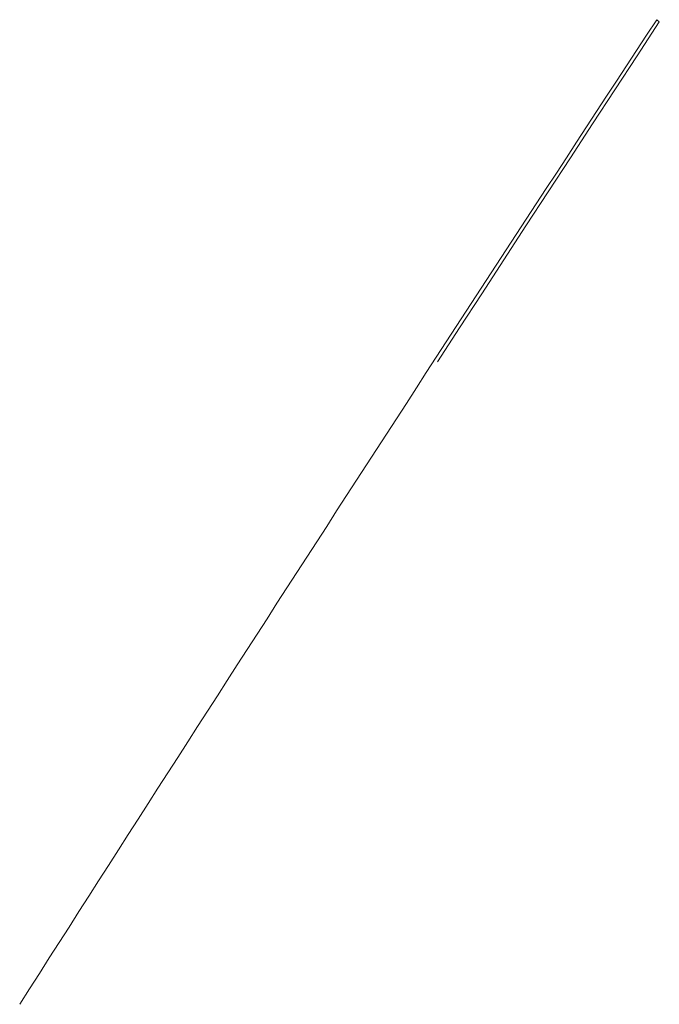
# Model space of a CAD drawing. Units: millimetres. Extents: x 48 to 389, y 32 to 303.
# Drawn here: x 100 to 102, y 195 to 198 of the extents above; entities that cross this region are included whole.
import ezdxf

# ---------------------------------------------------------------- set-up
doc = ezdxf.new("R2010")
doc.units = ezdxf.units.MM
doc.layers.get('0').update_dxf_attribs({"linetype": 'CONTINUOUS'})

msp = doc.modelspace()

# ---------------------------------------------------------------- linework, layer by layer
at = {"lineweight": 18}
for p, q in [((102.0314, 197.5738), (102.0913, 197.6653)), ((102.0913, 197.6653), (102.0844, 197.6711)), ((101.9715, 197.4823), (102.0314, 197.5738)), ((101.9116, 197.3908), (101.9715, 197.4823)), ((101.8519, 197.2992), (101.9116, 197.3908)), ((101.7921, 197.2076), (101.8519, 197.2992)), ((101.7324, 197.116), (101.7921, 197.2076)), ((101.6727, 197.0243), (101.7324, 197.116)), ((101.6131, 196.9327), (101.6727, 197.0243)), ((101.5535, 196.841), (101.6131, 196.9327)), ((101.4939, 196.7493), (101.5535, 196.841))]:
    msp.add_line(p, q, dxfattribs=at)
msp.add_arc((307.4765, 62.9493), 245.6337, 146.738145, 147.47479, dxfattribs=at)

doc.saveas('drawing.dxf')
